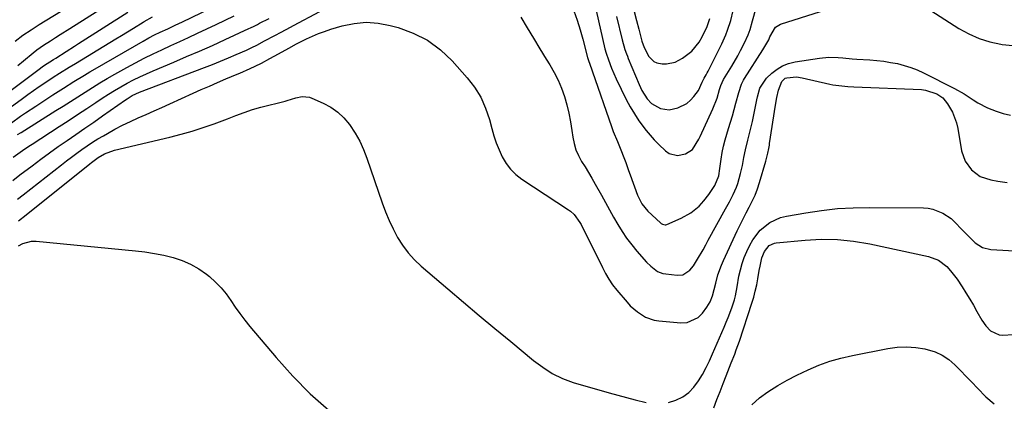
# Model space of a CAD drawing. Units: inches. Extents: x 1900207 to 1905551, y 427310 to 432607.
# Drawn here: x 1901379 to 1901773, y 430858 to 431011 of the extents above; entities that cross this region are included whole.
import ezdxf

# ---------------------------------------------------------------- set-up
doc = ezdxf.new("R2010")
doc.units = ezdxf.units.IN
doc.header["$MEASUREMENT"] = 0
doc.layers.add('7', color=7, linetype='Continuous')
doc.layers.add('8', color=7, linetype='Continuous')

msp = doc.modelspace()

# ---------------------------------------------------------------- linework, layer by layer
at = {"layer": '7', "color": 18}
for points in [[(1901606.98, 431025.75, 1788), (1901613.08, 430999.14, 1788), (1901613.54, 430997.42, 1788), (1901614.51, 430994.63, 1788), (1901615.76, 430991.39, 1788), (1901616.63, 430989.23, 1788), (1901617.54, 430987.09, 1788), (1901619.54, 430982.89, 1788), (1901621.63, 430978.76, 1788), (1901623.2, 430975.87, 1788), (1901624.88, 430973.05, 1788), (1901626.71, 430970.33, 1788), (1901629.59, 430966.46, 1788), (1901631.19, 430964.51, 1788), (1901632.85, 430962.61, 1788), (1901634.6, 430960.8, 1788), (1901637.27, 430958.26, 1788), (1901638.78, 430957.26, 1788), (1901642.09, 430956.46, 1788), (1901645.32, 430957.04, 1788), (1901648.18, 430958.82, 1788), (1901650.62, 430962.89, 1788), (1901651.14, 430963.98, 1788), (1901656.26, 430975.07, 1788), (1901657.97, 430979.4, 1788), (1901659.01, 430982.86, 1788), (1901659.5, 430984.37, 1788), (1901660.6, 430986.77, 1788), (1901662.58, 430990.01, 1788), (1901663.83, 430992.09, 1788), (1901666.24, 430996.31, 1788), (1901667.41, 430998.44, 1788), (1901669.02, 431001.48, 1788), (1901670.44, 431004.66, 1788), (1901671.17, 431006.88, 1788), (1901672.16, 431010.24, 1788), (1901676.8, 431026.96, 1788)], [(1901375.95, 430946.42, 1792), (1901378.77, 430948.65, 1792), (1901383.69, 430952.33, 1792), (1901387.16, 430954.9, 1792), (1901390.66, 430957.44, 1792), (1901394.18, 430959.94, 1792), (1901397.72, 430962.42, 1792), (1901401.28, 430964.87, 1792), (1901404.83, 430967.33, 1792), (1901408.37, 430969.8, 1792), (1901411.92, 430972.28, 1792), (1901421.05, 430978.68, 1792), (1901421.72, 430979.13, 1792), (1901423.81, 430980.38, 1792), (1901426.76, 430981.73, 1792), (1901452.8, 430991.61, 1792), (1901455.98, 430992.85, 1792), (1901459.14, 430994.12, 1792), (1901462.29, 430995.44, 1792), (1901465.41, 430996.79, 1792), (1901469.52, 430998.6, 1792), (1901471.63, 430999.58, 1792), (1901473.72, 431000.62, 1792), (1901476.81, 431002.25, 1792), (1901480.91, 431004.4, 1792), (1901483.4, 431005.73, 1792), (1901487.12, 431007.73, 1792), (1901488.36, 431008.4, 1792), (1901509.47, 431019.77, 1792)], [(1901375.46, 430969.5, 1786), (1901379.06, 430972.09, 1786), (1901381.07, 430973.5, 1786), (1901385.17, 430976.2, 1786), (1901392.07, 430980.62, 1786), (1901394.17, 430981.95, 1786), (1901396.27, 430983.29, 1786), (1901400.47, 430985.95, 1786), (1901404.7, 430988.56, 1786), (1901406.84, 430989.84, 1786), (1901408.98, 430991.09, 1786), (1901428.17, 431002.21, 1786), (1901430.43, 431003.46, 1786), (1901432.73, 431004.64, 1786), (1901435.05, 431005.77, 1786), (1901437.99, 431007.15, 1786), (1901440.94, 431008.53, 1786), (1901442.4, 431009.23, 1786), (1901443.87, 431009.93, 1786), (1901458.91, 431017.16, 1786)], [(1901376.87, 431002.11, 1778), (1901380, 431004.5, 1778), (1901383.27, 431006.73, 1778), (1901386.6, 431008.84, 1778), (1901401.25, 431017.79, 1778)], [(1901374.29, 430981.73, 1782), (1901386, 430990.59, 1782), (1901388.28, 430992.24, 1782), (1901392.32, 430994.88, 1782), (1901393.17, 430995.41, 1782), (1901397.31, 430998.01, 1782), (1901400.63, 431000.11, 1782), (1901402.28, 431001.17, 1782), (1901422.03, 431013.82, 1782)], [(1901374.88, 430975.6, 1784), (1901379.8, 430979.25, 1784), (1901382.03, 430980.87, 1784), (1901384.27, 430982.46, 1784), (1901386.54, 430984.01, 1784), (1901388.83, 430985.54, 1784), (1901392.19, 430987.73, 1784), (1901394.71, 430989.35, 1784), (1901398.52, 430991.72, 1784), (1901401.08, 430993.28, 1784), (1901414.78, 431001.58, 1784), (1901417.18, 431003.03, 1784), (1901419.57, 431004.49, 1784), (1901421.96, 431005.95, 1784), (1901424.35, 431007.42, 1784), (1901428.13, 431009.75, 1784), (1901428.63, 431010.05, 1784), (1901431.89, 431011.92, 1784)], [(1901377.92, 430964.76, 1788), (1901379.32, 430965.67, 1788), (1901393.22, 430974.36, 1788), (1901396.15, 430976.2, 1788), (1901399.07, 430978.05, 1788), (1901401.99, 430979.91, 1788), (1901404.91, 430981.78, 1788), (1901407.83, 430983.63, 1788), (1901410.78, 430985.43, 1788), (1901413.77, 430987.19, 1788), (1901416.77, 430988.9, 1788), (1901421.7, 430991.65, 1788), (1901425.15, 430993.52, 1788), (1901428.62, 430995.33, 1788), (1901432.14, 430997.06, 1788), (1901435.69, 430998.73, 1788), (1901439.25, 431000.37, 1788), (1901442.81, 431002.01, 1788), (1901446.37, 431003.66, 1788), (1901449.93, 431005.32, 1788), (1901457.38, 431008.8, 1788), (1901461.02, 431010.52, 1788), (1901464.65, 431012.25, 1788)], [(1901579.43, 431011.7, 1792), (1901581.91, 431007.5, 1792), (1901584.41, 431003.31, 1792), (1901586.95, 430999.15, 1792), (1901589.53, 430995.01, 1792), (1901590.99, 430992.68, 1792), (1901592.74, 430989.66, 1792), (1901594.32, 430986.56, 1792), (1901595.65, 430983.35, 1792), (1901596.82, 430980.06, 1792), (1901597.78, 430976.7, 1792), (1901598.63, 430973.31, 1792), (1901599.29, 430969.88, 1792), (1901599.84, 430966.43, 1792), (1901600.2, 430963.77, 1792), (1901600.71, 430961.21, 1792), (1901601.43, 430958.72, 1792), (1901602.47, 430956.36, 1792), (1901603.72, 430954.06, 1792), (1901605.11, 430951.82, 1792), (1901606.48, 430949.56, 1792), (1901607.81, 430947.28, 1792), (1901609.12, 430944.99, 1792), (1901611.65, 430940.48, 1792), (1901613.28, 430937.57, 1792), (1901614.91, 430934.66, 1792), (1901616.55, 430931.75, 1792), (1901618.19, 430928.85, 1792), (1901619.92, 430926.01, 1792), (1901621.77, 430923.25, 1792), (1901623.78, 430920.61, 1792), (1901625.91, 430918.06, 1792), (1901629.75, 430913.74, 1792), (1901631.39, 430912.09, 1792), (1901634.17, 430910.03, 1792), (1901636.27, 430909.21, 1792), (1901637.39, 430908.99, 1792), (1901641.98, 430908.45, 1792), (1901644.2, 430908.64, 1792), (1901647.03, 430910.47, 1792), (1901648.54, 430912.25, 1792), (1901650.18, 430914.94, 1792), (1901652.35, 430918.71, 1792), (1901653.41, 430920.6, 1792), (1901654.47, 430922.5, 1792), (1901661.36, 430935.05, 1792), (1901662.9, 430937.9, 1792), (1901664.41, 430940.76, 1792), (1901665.73, 430943.7, 1792), (1901666.26, 430945.22, 1792), (1901667.36, 430949.23, 1792), (1901668.11, 430952.38, 1792), (1901668.71, 430955.55, 1792), (1901669.33, 430958.72, 1792), (1901670.29, 430962.49, 1792), (1901671.27, 430966.26, 1792), (1901672.11, 430970.06, 1792), (1901673.85, 430978.64, 1792), (1901674.12, 430979.83, 1792), (1901675.14, 430983.35, 1792), (1901677.73, 430987.32, 1792), (1901679.9, 430989.34, 1792), (1901681.98, 430990.96, 1792), (1901684.2, 430992.3, 1792), (1901686.63, 430993.22, 1792), (1901689.19, 430993.85, 1792), (1901698.97, 430995.37, 1792), (1901702.69, 430995.71, 1792), (1901706.42, 430995.59, 1792), (1901708.29, 430995.43, 1792), (1901712.04, 430995.14, 1792), (1901713.91, 430995.01, 1792), (1901719.16, 430994.67, 1792), (1901721.94, 430994.44, 1792), (1901724.71, 430994.12, 1792), (1901727.47, 430993.68, 1792), (1901730.21, 430993.16, 1792), (1901732.91, 430992.48, 1792), (1901735.56, 430991.66, 1792), (1901738.14, 430990.63, 1792), (1901740.67, 430989.47, 1792), (1901753.02, 430983.19, 1792), (1901756.87, 430981.07, 1792), (1901760.57, 430978.7, 1792), (1901762.42, 430977.52, 1792), (1901766.29, 430975.49, 1792), (1901769.77, 430974.08, 1792), (1901772.58, 430973.19, 1792), (1901775.43, 430972.51, 1792)], [(1901617.75, 431012.02, 1786), (1901619.97, 431002.63, 1786), (1901621.03, 430998.87, 1786), (1901621.68, 430997.03, 1786), (1901622.04, 430996.12, 1786), (1901622.4, 430995.22, 1786), (1901626.76, 430984.85, 1786), (1901627.88, 430982.46, 1786), (1901629.96, 430979.1, 1786), (1901631.78, 430977.27, 1786), (1901635.37, 430975.16, 1786), (1901638.75, 430974.68, 1786), (1901642.32, 430975.48, 1786), (1901645.9, 430977.2, 1786), (1901647.39, 430978.48, 1786), (1901648.73, 430979.97, 1786), (1901650.55, 430982.46, 1786), (1901651.98, 430985.8, 1786), (1901652.84, 430987.34, 1786), (1901653.62, 430988.73, 1786), (1901653.99, 430989.43, 1786), (1901654.36, 430990.13, 1786), (1901659.83, 431001.05, 1786), (1901661.49, 431004.73, 1786), (1901662.21, 431006.62, 1786), (1901663.46, 431010.47, 1786), (1901664.46, 431014.39, 1786)], [(1901624.83, 431014.02, 1784), (1901625.7, 431010.49, 1784), (1901626.58, 431006.97, 1784), (1901627.89, 431002.17, 1784), (1901628.77, 430999.61, 1784), (1901630.64, 430996.03, 1784), (1901632.64, 430994.07, 1784), (1901633.84, 430993.54, 1784), (1901635.95, 430993.12, 1784), (1901637.74, 430993.09, 1784), (1901641.14, 430993.82, 1784), (1901644.19, 430995.4, 1784), (1901647.87, 430998.2, 1784), (1901650.8, 431001.79, 1784), (1901651.99, 431003.83, 1784), (1901653.96, 431008.09, 1784), (1901655.06, 431011.26, 1784)], [(1901377.91, 430938.92, 1794), (1901380.17, 430940.72, 1794), (1901395.49, 430952.67, 1794), (1901397.52, 430954.23, 1794), (1901399.55, 430955.77, 1794), (1901401.6, 430957.29, 1794), (1901403.67, 430958.79, 1794), (1901405.76, 430960.25, 1794), (1901407.88, 430961.67, 1794), (1901410.04, 430963.02, 1794), (1901412.23, 430964.33, 1794), (1901413.86, 430965.27, 1794), (1901416.89, 430966.95, 1794), (1901419.94, 430968.55, 1794), (1901423.06, 430970.04, 1794), (1901426.21, 430971.45, 1794), (1901429.38, 430972.83, 1794), (1901432.55, 430974.21, 1794), (1901435.7, 430975.62, 1794), (1901438.85, 430977.05, 1794), (1901448.17, 430981.29, 1794), (1901451.43, 430982.76, 1794), (1901454.71, 430984.21, 1794), (1901457.99, 430985.63, 1794), (1901461.29, 430987.03, 1794), (1901465.79, 430988.91, 1794), (1901466.84, 430989.35, 1794), (1901471.03, 430991.16, 1794), (1901473.08, 430992.14, 1794), (1901475.52, 430993.39, 1794), (1901478.95, 430995.21, 1794), (1901480.66, 430996.13, 1794), (1901482.35, 430997.07, 1794), (1901486.52, 430999.4, 1794), (1901489.63, 431001.1, 1794), (1901493.54, 431003.05, 1794), (1901495.92, 431004.16, 1794), (1901498.33, 431005.19, 1794), (1901500.8, 431006.09, 1794), (1901503.29, 431006.9, 1794), (1901507.83, 431008.25, 1794), (1901512.62, 431009.25, 1794), (1901517.43, 431009.71, 1794), (1901522.24, 431009.37, 1794), (1901527.06, 431008.49, 1794), (1901530.24, 431007.63, 1794), (1901536.34, 431005.39, 1794), (1901542.05, 431002.52, 1794), (1901547.17, 430998.7, 1794), (1901551.9, 430994.25, 1794), (1901557.9, 430987.52, 1794), (1901560.83, 430983.71, 1794), (1901563.37, 430979.68, 1794), (1901565.3, 430975.34, 1794), (1901566.84, 430970.78, 1794), (1901567.75, 430967.25, 1794), (1901568.6, 430964.32, 1794), (1901569.57, 430961.43, 1794), (1901570.72, 430958.61, 1794), (1901571.98, 430955.83, 1794), (1901573.52, 430953.25, 1794), (1901575.29, 430950.88, 1794), (1901577.42, 430948.82, 1794), (1901579.79, 430946.97, 1794), (1901598.42, 430934.67, 1794), (1901599.22, 430934.09, 1794), (1901600.7, 430932.77, 1794), (1901603.06, 430929.59, 1794), (1901603.54, 430928.72, 1794), (1901612.05, 430911.61, 1794), (1901613.3, 430909.22, 1794), (1901614.65, 430906.88, 1794), (1901616.15, 430904.63, 1794), (1901617.81, 430902.51, 1794), (1901621.92, 430897.7, 1794), (1901623.22, 430896.29, 1794), (1901626.06, 430893.77, 1794), (1901629.26, 430891.72, 1794), (1901632.77, 430890.48, 1794), (1901634.64, 430890.17, 1794), (1901643.46, 430889.39, 1794), (1901646, 430889.57, 1794), (1901650.36, 430891.53, 1794), (1901652.18, 430893.31, 1794), (1901653.9, 430895.64, 1794), (1901655.23, 430897.83, 1794), (1901656.12, 430900.23, 1794), (1901656.79, 430902.74, 1794), (1901657.42, 430905.25, 1794), (1901658.32, 430908.7, 1794), (1901659.68, 430912.56, 1794), (1901660.49, 430914.44, 1794), (1901666.04, 430926.27, 1794), (1901667.2, 430928.67, 1794), (1901668.39, 430931.06, 1794), (1901669.62, 430933.43, 1794), (1901670.88, 430935.78, 1794), (1901672.09, 430938.15, 1794), (1901673.2, 430940.56, 1794), (1901674.14, 430943.04, 1794), (1901674.98, 430945.57, 1794), (1901677.5, 430954.1, 1794), (1901677.65, 430954.63, 1794), (1901678.25, 430957.31, 1794), (1901678.67, 430959.26, 1794), (1901678.92, 430960.57, 1794), (1901679.02, 430961.23, 1794), (1901681.38, 430976.59, 1794), (1901681.92, 430979.6, 1794), (1901682.61, 430982.59, 1794), (1901683.87, 430986.02, 1794), (1901685.3, 430987.3, 1794), (1901685.89, 430987.52, 1794), (1901689.74, 430987.83, 1794), (1901691.98, 430987.52, 1794), (1901703.18, 430984.99, 1794), (1901704.37, 430984.74, 1794), (1901706.75, 430984.36, 1794), (1901710.37, 430984.01, 1794), (1901712.79, 430983.87, 1794), (1901739.84, 430982.75, 1794), (1901741.4, 430982.58, 1794), (1901745.98, 430981.1, 1794), (1901748.38, 430979.42, 1794), (1901750.25, 430977.14, 1794), (1901752.19, 430973.73, 1794), (1901753.8, 430969.46, 1794), (1901754.33, 430967.22, 1794), (1901755.89, 430958.31, 1794), (1901757.28, 430954.17, 1794), (1901759.86, 430950.64, 1794), (1901763.38, 430948.06, 1794), (1901767.52, 430946.67, 1794), (1901770.45, 430946.18, 1794), (1901774.15, 430945.63, 1794)], [(1901378.32, 430930.23, 1796), (1901381.29, 430932.61, 1796), (1901406.77, 430953.11, 1796), (1901407.43, 430953.64, 1796), (1901410.15, 430955.66, 1796), (1901412.72, 430957.11, 1796), (1901416.69, 430958.53, 1796), (1901438.92, 430963.75, 1796), (1901443.41, 430964.89, 1796), (1901447.86, 430966.15, 1796), (1901452.26, 430967.58, 1796), (1901456.62, 430969.12, 1796), (1901462, 430971.14, 1796), (1901465.29, 430972.38, 1796), (1901468.58, 430973.63, 1796), (1901471.89, 430974.78, 1796), (1901475.27, 430975.73, 1796), (1901485.04, 430978.14, 1796), (1901485.9, 430978.37, 1796), (1901489.25, 430979.46, 1796), (1901491.83, 430979.98, 1796), (1901494.76, 430979.72, 1796), (1901495.65, 430979.41, 1796), (1901500.3, 430977.34, 1796), (1901503.33, 430975.7, 1796), (1901506.12, 430973.77, 1796), (1901508.58, 430971.43, 1796), (1901510.81, 430968.8, 1796), (1901513.07, 430965.37, 1796), (1901514.9, 430962.17, 1796), (1901516.44, 430958.83, 1796), (1901517.78, 430955.39, 1796), (1901523.87, 430937.47, 1796), (1901525.19, 430933.92, 1796), (1901526.64, 430930.42, 1796), (1901528.27, 430927, 1796), (1901530.03, 430923.64, 1796), (1901532.04, 430920.45, 1796), (1901534.25, 430917.43, 1796), (1901536.78, 430914.66, 1796), (1901539.52, 430912.06, 1796), (1901550.15, 430903, 1796), (1901556.41, 430897.69, 1796), (1901562.7, 430892.4, 1796), (1901569.01, 430887.15, 1796), (1901575.35, 430881.92, 1796), (1901584.5, 430874.41, 1796), (1901588.14, 430871.65, 1796), (1901591.99, 430869.16, 1796), (1901596.05, 430867.09, 1796), (1901600.34, 430865.56, 1796), (1901614.75, 430861.46, 1796), (1901618.22, 430860.5, 1796), (1901621.69, 430859.56, 1796), (1901625.17, 430858.67, 1796), (1901629.54, 430857.59, 1796)], [(1901638.54, 430857.57, 1796), (1901641.48, 430858.42, 1796), (1901644.21, 430859.83, 1796), (1901646.65, 430861.51, 1796), (1901648.71, 430863.64, 1796), (1901650.57, 430866.15, 1796), (1901652.1, 430868.8, 1796), (1901653.56, 430871.5, 1796), (1901654.91, 430874.25, 1796), (1901656.19, 430877.03, 1796), (1901660.84, 430887.72, 1796), (1901661.65, 430889.64, 1796), (1901662.43, 430891.57, 1796), (1901663.89, 430895.48, 1796), (1901664.97, 430898.58, 1796), (1901665.41, 430900.3, 1796), (1901666.03, 430903.79, 1796), (1901666.75, 430908.07, 1796), (1901667.29, 430910.61, 1796), (1901667.96, 430913.12, 1796), (1901668.84, 430915.55, 1796), (1901669.85, 430917.95, 1796), (1901671.05, 430920.47, 1796), (1901672.24, 430922.62, 1796), (1901675.24, 430926.45, 1796), (1901679.04, 430929.53, 1796), (1901683.42, 430931.54, 1796), (1901685.79, 430932.15, 1796), (1901693.49, 430933.49, 1796), (1901699.81, 430934.42, 1796), (1901706.15, 430935.13, 1796), (1901712.52, 430935.49, 1796), (1901718.91, 430935.63, 1796), (1901740.56, 430935.52, 1796), (1901742.47, 430935.35, 1796), (1901744.33, 430934.87, 1796), (1901748.31, 430933.33, 1796), (1901751.7, 430931.14, 1796), (1901753.21, 430929.75, 1796), (1901756.04, 430926.75, 1796), (1901758.61, 430924.1, 1796), (1901761.25, 430921.51, 1796), (1901764.19, 430919.56, 1796), (1901767.62, 430918.74, 1796), (1901779.47, 430918.05, 1796)], [(1901378.3, 430920.29, 1798), (1901379.96, 430921.18, 1798), (1901383.52, 430922.09, 1798), (1901385.4, 430922.11, 1798), (1901425.09, 430918.28, 1798), (1901428.89, 430917.82, 1798), (1901432.67, 430917.24, 1798), (1901436.41, 430916.49, 1798), (1901440.14, 430915.61, 1798), (1901443.73, 430914.42, 1798), (1901447.19, 430912.95, 1798), (1901450.43, 430911.06, 1798), (1901453.52, 430908.87, 1798), (1901454.73, 430907.91, 1798), (1901457.13, 430905.77, 1798), (1901459.38, 430903.5, 1798), (1901461.4, 430901.03, 1798), (1901463.28, 430898.41, 1798), (1901465.08, 430895.73, 1798), (1901466.95, 430893.1, 1798), (1901468.91, 430890.53, 1798), (1901470.94, 430888.02, 1798), (1901481.39, 430875.55, 1798), (1901488.07, 430868.14, 1798), (1901495.08, 430861.07, 1798), (1901502.58, 430854.52, 1798)], [(1901656.71, 430855.42, 1798), (1901657.91, 430858.69, 1798), (1901659.15, 430861.95, 1798), (1901660.42, 430865.2, 1798), (1901661.61, 430868.23, 1798), (1901662.29, 430869.96, 1798), (1901663.66, 430873.41, 1798), (1901665.02, 430876.87, 1798), (1901665.67, 430878.61, 1798), (1901666.89, 430882.11, 1798), (1901671.88, 430897.25, 1798), (1901672.63, 430899.68, 1798), (1901673.29, 430902.12, 1798), (1901673.85, 430904.6, 1798), (1901674.33, 430907.1, 1798), (1901674.89, 430910.41, 1798), (1901675.18, 430912.11, 1798), (1901675.87, 430915.49, 1798), (1901676.92, 430917.99, 1798), (1901678.86, 430920.34, 1798), (1901680.93, 430921.29, 1798), (1901681.69, 430921.43, 1798), (1901693.19, 430922.55, 1798), (1901699.71, 430922.88, 1798), (1901706.2, 430922.81, 1798), (1901712.66, 430922.14, 1798), (1901719.09, 430921.06, 1798), (1901742.67, 430916, 1798), (1901746.64, 430914.51, 1798), (1901749.99, 430911.91, 1798), (1901751.46, 430910.29, 1798), (1901754.14, 430906.85, 1798), (1901756.1, 430903.86, 1798), (1901757.62, 430901.4, 1798), (1901759.12, 430898.94, 1798), (1901760.59, 430896.45, 1798), (1901762.04, 430893.95, 1798), (1901763.98, 430890.56, 1798), (1901765.52, 430888.27, 1798), (1901767.39, 430886.24, 1798), (1901770.88, 430884.59, 1798), (1901772.21, 430884.5, 1798), (1901776.63, 430884.75, 1798)]]:
    msp.add_polyline3d(points, dxfattribs=at)
at = {"layer": '8', "color": 18}
for points in [[(1901377.96, 430992.46, 1780), (1901380.24, 430994.35, 1780), (1901384.1, 430997.54, 1780), (1901385.64, 430998.74, 1780), (1901388.32, 431000.58, 1780), (1901391.1, 431002.33, 1780), (1901393.05, 431003.56, 1780), (1901394.99, 431004.78, 1780), (1901398.87, 431007.24, 1780), (1901415.85, 431018, 1780)], [(1901600.68, 431014.25, 1790), (1901601.96, 431010.51, 1790), (1901603.13, 431006.72, 1790), (1901604.21, 431002.9, 1790), (1901606.15, 430995.64, 1790), (1901606.39, 430994.84, 1790), (1901607.87, 430990.67, 1790), (1901608.13, 430989.92, 1790), (1901615.67, 430967.98, 1790), (1901616.41, 430965.96, 1790), (1901618.12, 430962.02, 1790), (1901618.93, 430960.03, 1790), (1901621.19, 430954.29, 1790), (1901621.46, 430953.6, 1790), (1901622.39, 430950.77, 1790), (1901622.86, 430949.36, 1790), (1901623.12, 430948.66, 1790), (1901626.14, 430940.49, 1790), (1901627.81, 430937.03, 1790), (1901630.24, 430934.09, 1790), (1901635.31, 430929.46, 1790), (1901635.59, 430929.24, 1790), (1901636.18, 430928.88, 1790), (1901637.18, 430928.65, 1790), (1901637.51, 430928.7, 1790), (1901637.83, 430928.8, 1790), (1901643.66, 430931.29, 1790), (1901647.48, 430933.39, 1790), (1901650.81, 430936.18, 1790), (1901652.71, 430938.2, 1790), (1901654.71, 430940.76, 1790), (1901657.06, 430944.45, 1790), (1901658.65, 430948.25, 1790), (1901659.14, 430951.14, 1790), (1901659.6, 430954.93, 1790), (1901660, 430957.54, 1790), (1901660.51, 430960.12, 1790), (1901661.16, 430962.67, 1790), (1901662.6, 430967.21, 1790), (1901663.41, 430969.73, 1790), (1901664.18, 430972.25, 1790), (1901664.88, 430974.79, 1790), (1901665.55, 430977.34, 1790), (1901666.62, 430981.6, 1790), (1901667.77, 430984.92, 1790), (1901668.56, 430986.49, 1790), (1901669.01, 430987.24, 1790), (1901676.36, 430998.63, 1790), (1901678.69, 431002.7, 1790), (1901679.11, 431003.86, 1790), (1901681.35, 431007.75, 1790), (1901683.38, 431008.91, 1790), (1901699.44, 431014.02, 1790)], [(1901743.61, 431014.43, 1790), (1901754.82, 431007.28, 1790), (1901758.79, 431005.09, 1790), (1901762.9, 431003.24, 1790), (1901767.2, 431001.91, 1790), (1901771.63, 431000.93, 1790), (1901772.15, 431000.85, 1790), (1901776.42, 431000.36, 1790)], [(1901376.19, 430955.79, 1790), (1901379.88, 430958.44, 1790), (1901382.4, 430960.14, 1790), (1901383.67, 430960.97, 1790), (1901394.5, 430967.94, 1790), (1901398.21, 430970.34, 1790), (1901401.92, 430972.76, 1790), (1901405.61, 430975.18, 1790), (1901409.29, 430977.62, 1790), (1901411.82, 430979.31, 1790), (1901414.26, 430980.88, 1790), (1901416.72, 430982.41, 1790), (1901419.22, 430983.87, 1790), (1901421.75, 430985.29, 1790), (1901424.31, 430986.64, 1790), (1901426.9, 430987.94, 1790), (1901429.53, 430989.15, 1790), (1901432.19, 430990.31, 1790), (1901440.42, 430993.77, 1790), (1901445.59, 430995.97, 1790), (1901450.75, 430998.2, 1790), (1901455.89, 431000.49, 1790), (1901461.01, 431002.81, 1790), (1901470.52, 431007.18, 1790), (1901471.22, 431007.52, 1790), (1901472.6, 431008.22, 1790), (1901473.92, 431008.88, 1790), (1901474.79, 431009.31, 1790), (1901478.65, 431011.25, 1790)], [(1901671.89, 430856.59, 1800), (1901674.98, 430859.35, 1800), (1901678.32, 430861.86, 1800), (1901682.27, 430864.31, 1800), (1901686.05, 430866.5, 1800), (1901689.92, 430868.51, 1800), (1901694.42, 430870.68, 1800), (1901698.73, 430872.47, 1800), (1901703.11, 430874.05, 1800), (1901707.59, 430875.32, 1800), (1901712.14, 430876.37, 1800), (1901726.36, 430879.16, 1800), (1901730.08, 430879.65, 1800), (1901733.79, 430879.83, 1800), (1901737.5, 430879.55, 1800), (1901741.21, 430878.97, 1800), (1901745.29, 430877.77, 1800), (1901748.15, 430876.48, 1800), (1901750.73, 430874.72, 1800), (1901753.13, 430872.63, 1800), (1901755.39, 430870.29, 1800), (1901757.66, 430867.95, 1800), (1901759.93, 430865.62, 1800), (1901762.2, 430863.29, 1800), (1901765.61, 430859.8, 1800), (1901768.91, 430857.05, 1800)]]:
    msp.add_polyline3d(points, dxfattribs=at)

doc.saveas('drawing.dxf')
